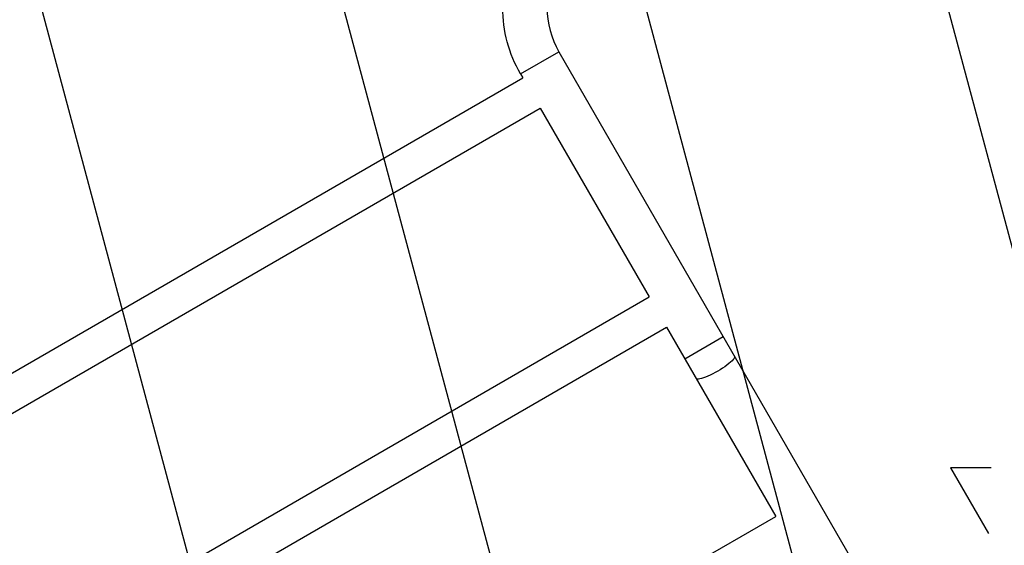
# Model space of a CAD drawing. Units: millimetres. Extents: x -6511 to 6310, y -6515 to 6513.
# Drawn here: x -661 to 410, y 961 to 1532 of the extents above; entities that cross this region are included whole.
import ezdxf

# ---------------------------------------------------------------- set-up
doc = ezdxf.new("R2010")
doc.units = ezdxf.units.MM
doc.header["$LTSCALE"] = 20
doc.linetypes.add('HIDDEN', pattern=[9.525, 6.35, -3.175])
for name, color, linetype in [('2d', 230, 'Continuous'), ('ASTMF3101-TrainingEnvelope', 222, 'HIDDEN'), ('ASTMF3101-TrainingEnvelope_Hatch', 222, 'HIDDEN')]:
    doc.layers.add(name, color=color, linetype=linetype)

msp = doc.modelspace()

# ---------------------------------------------------------------- hatches: boundary and pattern name
at = {"layer": 'ASTMF3101-TrainingEnvelope_Hatch', "transparency": 33554687}
h = msp.add_hatch(dxfattribs=at)
h.set_pattern_fill('ANSI31', color=256, scale=100)
h.set_pattern_definition([(285, (-673.52, 453.5), (306.681, 82.175), [])])
h.paths.add_polyline_path([(-1240.8, -29.1, 0.414214), (-899.3, 62.4), (-673.5, 453.5), (-10.3, -695.2, 0.029369), (-7.1, -700.2), (-262.7, -700.2, 0.414214), (-312.7, -750.2), (-312.7, -2219.8, 0.414214), (-262.7, -2269.8), (330.1, -2269.8, 0.414214), (380.1, -2219.8), (380.1, -750.2, 0.414214), (330.1, -700.2), (82.6, -700.2), (972.5, -186.4), (848.8, -400.7, 0.414214), (867.1, -469), (2139.8, -1203.8, 0.414214), (2208.1, -1185.5), (2504.5, -672.1, 0.414214), (2486.2, -603.8), (1213.5, 131, 0.414214), (1145.2, 112.7), (1017.4, -108.7, 0.029369), (1014.7, -103.4), (351.5, 1045.3), (803.1, 1045.3, 0.414214), (1053.1, 1295.3), (1053.1, 2195.3, 0.414214), (803.1, 2445.3), (351.5, 2445.3), (989.7, 3550.7, 0.414214), (971.4, 3619), (33, 4160.8, 0.414214), (-35.3, 4142.5), (-1067.3, 2355, 0.334354), (-1060, 2295.3), (-3213.4, 2295.3, 0.412481), (-3263.1, 2245.3), (-3263.1, 3338.3, 0.414192), (-3405.1, 3480.3), (-4257.1, 3480.3), (-5183.5, 3480.3, 0.414214), (-5325.5, 3338.3), (-5325.5, 152.3, 0.414214), (-5183.5, 10.3), (-4331.5, 10.3), (-3405.1, 10.3, 0.414214), (-3263.1, 152.3), (-3263.1, 1243.3, 0.402747), (-3213.1, 1195.3), (-1861.8, 1195.3), (-2111.8, 762.4, 0.414214), (-2020.3, 420.9)])

# ---------------------------------------------------------------- linework, layer by layer
at = {"layer": '2d'}
for p, q in [((-116.1, 1473.4), (-74.3, 1497.5)), ((-74.3, 1497.5), (774.6, 27.1)), ((-808, 1068.3), (-113.7, 1469.1)), ((-116.1, 1473.4), (-113.7, 1469.1)), ((-789, 1035.4), (-94.7, 1436.2)), ((-94.7, 1436.2), (23.8, 1231)), ((-670.5, 830.1), (23.8, 1231)), ((-651.5, 797.2), (42.8, 1198.1)), ((42.8, 1198.1), (161.5, 992.5)), ((62.7, 1163.7), (104.5, 1187.8)), ((-532.8, 591.6), (161.5, 992.5))]:
    msp.add_line(p, q, dxfattribs=at)
at = {"layer": '2d', "extrusion": (0, 0, -1)}
msp.add_arc((-8.7, 1545.4), 144.2, 330, 0, dxfattribs=at)
at = {"layer": '2d'}
msp.add_arc((8.7, 1545.4), 95.9, 180, 210, dxfattribs=at)
at = {"layer": '2d', "extrusion": (0, 0, -1)}
msp.add_ellipse((95.9, 1154.5), major_axis=(20.9, 12.1), ratio=0.204699, start_param=0, end_param=3.141593, dxfattribs=at)
at = {"layer": 'ASTMF3101-TrainingEnvelope', "flags": 128}
msp.add_lwpolyline([(-3263.1, 1243.3), (-3263.1, 152.3, -0.414214), (-3405.1, 10.3), (-4331.5, 10.3), (-5183.5, 10.3, -0.414214), (-5325.5, 152.3), (-5325.5, 3338.3, -0.414214), (-5183.5, 3480.3), (-4257.1, 3480.3), (-3405.1, 3480.3, -0.414214), (-3263.1, 3338.3), (-3263.1, 2245.3, -0.41246), (-3213.4, 2295.3), (-1060, 2295.3, -0.334354), (-1067.3, 2355), (-35.3, 4142.5, -0.414214), (33, 4160.8), (971.4, 3619, -0.414214), (989.7, 3550.7), (351.5, 2445.3), (803.1, 2445.3, -0.414214), (1053.1, 2195.3), (1053.1, 1295.3, -0.414214), (803.1, 1045.3), (351.5, 1045.3), (1014.7, -103.4, -0.029369), (1017.4, -108.7), (1145.2, 112.7, -0.414214), (1213.5, 131), (2486.2, -603.8, -0.414214), (2504.5, -672.1), (2208.1, -1185.5, -0.414214), (2139.8, -1203.8), (867.1, -469, -0.414214), (848.8, -400.7), (972.5, -186.4), (82.6, -700.2), (330.1, -700.2, -0.414214), (380.1, -750.2), (380.1, -2219.8, -0.414214), (330.1, -2269.8), (-262.7, -2269.8, -0.414214), (-312.7, -2219.8), (-312.7, -750.2, -0.414214), (-262.7, -700.2), (-7.1, -700.2, -0.029369), (-10.3, -695.2), (-673.5, 453.5), (-899.3, 62.4, -0.414214), (-1240.8, -29.1), (-2020.3, 420.9, -0.414214), (-2111.8, 762.4), (-1861.8, 1195.3), (-3213.1, 1195.3, -0.402747)], format="xyb", close=True, dxfattribs=at)

doc.saveas('drawing.dxf')
